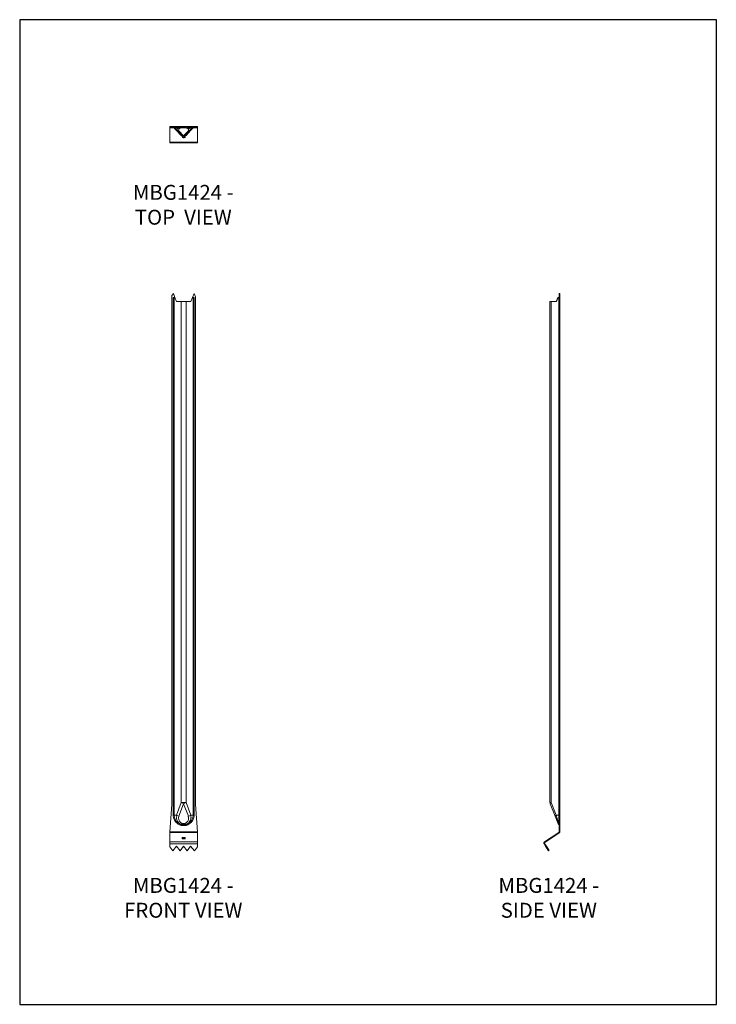
# Model space of a CAD drawing. Units: millimetres. Extents: x -1464 to -624, y -619 to 569.
import ezdxf

# ---------------------------------------------------------------- set-up
doc = ezdxf.new("R2010")
doc.units = ezdxf.units.MM
doc.header["$MEASUREMENT"] = 0
doc.layers.get('0').update_dxf_attribs({"linetype": 'CONTINUOUS'})
doc.layers.add('OBJ', color=179, linetype='CONTINUOUS')
doc.styles.add('SLDTEXTSTYLE0', font='TXT', dxfattribs={"width": 0.605})

msp = doc.modelspace()

# ---------------------------------------------------------------- linework, layer by layer
at = {"color": 7, "linetype": 'Continuous', "lineweight": 13}
for p, q in [((-1282.8, 439.1), (-1282.8, 440)), ((-1282.8, 440), (-1280.4, 440)), ((-1280.4, 439.1), (-1280.4, 440)), ((-1278.4, 440), (-1280.4, 440)), ((-1278.4, 439.1), (-1278.4, 440)), ((-1276.6, 440), (-1278.4, 440)), ((-1276.6, 440), (-1276.6, 439.1)), ((-1271.1, 440), (-1276.6, 440)), ((-1255.5, 440), (-1261.2, 440)), ((-1255.5, 439.1), (-1255.5, 440)), ((-1253.6, 440), (-1255.5, 440)), ((-1253.6, 439.1), (-1253.6, 440)), ((-1251.9, 440), (-1253.6, 440)), ((-1251.9, 439.1), (-1251.9, 440)), ((-1249.5, 440), (-1251.9, 440)), ((-1249.5, 439.1), (-1249.5, 440)), ((-1282.8, 439.1), (-1280.4, 439.1)), ((-1282.8, 439.1), (-1282.8, 438.7)), ((-1282.8, 438.7), (-1277.8, 438.7)), ((-1282.8, 421.2), (-1282.8, 438.7)), ((-1280.4, 439.1), (-1278.4, 439.1)), ((-1278.4, 439.1), (-1276.6, 439.1)), ((-1276.6, 437.4), (-1277.7, 438.5)), ((-1276.6, 438.6), (-1277, 439.1)), ((-1276.6, 439.1), (-1270.4, 439.1)), ((-1276.6, 437.4), (-1276.6, 438.6)), ((-1276.6, 438.6), (-1274.7, 436.6)), ((-1276.6, 437.4), (-1274.7, 435.4)), ((-1274.7, 435.4), (-1274.7, 436.6)), ((-1274.7, 436.6), (-1268.5, 429.8)), ((-1274.7, 435.4), (-1269.1, 429.2)), ((-1266.2, 429), (-1271.8, 435.1)), ((-1260.5, 435.1), (-1266.2, 429)), ((-1263.8, 429.8), (-1257.3, 437)), ((-1263.2, 429.2), (-1257.3, 435.7)), ((-1261.9, 439.1), (-1255.5, 439.1)), ((-1257.3, 437), (-1255.5, 438.9)), ((-1257.3, 435.7), (-1255.5, 437.7)), ((-1257.3, 435.7), (-1257.3, 437)), ((-1255.5, 439.1), (-1253.6, 439.1)), ((-1255.3, 439.1), (-1255.5, 438.9)), ((-1255.5, 438.9), (-1255.5, 437.7)), ((-1254.6, 438.5), (-1255.5, 437.7)), ((-1254.5, 438.7), (-1249.5, 438.7)), ((-1253.6, 439.1), (-1251.9, 439.1)), ((-1249.5, 439.1), (-1251.9, 439.1)), ((-1249.5, 438.7), (-1249.5, 439.1)), ((-1249.5, 438.7), (-1249.5, 421.2)), ((-1282.8, 421.2), (-1249.5, 421.2)), ((-1282.8, 420.4), (-1282.8, 421.2)), ((-1282.8, 420.4), (-1249.5, 420.4)), ((-1249.5, 421.2), (-1249.5, 420.4)), ((-1280.4, 236.2), (-1278.4, 238.7)), ((-1278.4, 238.7), (-1276.6, 234)), ((-1255.5, 234), (-1253.6, 238.7)), ((-1253.6, 238.7), (-1251.9, 234.6)), ((-813.3, 238.7), (-812.4, 238.7)), ((-813.3, 238.7), (-813.3, 234.6)), ((-812.4, 234.6), (-812.4, 238.7)), ((-1280.4, -377.9), (-1280.4, 236.2)), ((-1278.8, -390.6), (-1278.8, 234)), ((-1278.8, 234), (-1277.7, 234)), ((-1277.7, 234), (-1277.7, -390.6)), ((-1276.6, 234), (-1277.7, 234)), ((-1276.6, 234), (-1274.7, 229.2)), ((-1274.7, 229.2), (-1269.1, 229.2)), ((-1269.1, 229.2), (-1269.1, -375.5)), ((-1269.1, 229.2), (-1263.2, 229.2)), ((-1263.2, 229.2), (-1263.2, -375.5)), ((-1263.2, 229.2), (-1257.3, 229.2)), ((-1257.3, 229.2), (-1255.5, 234)), ((-1254.6, 234), (-1255.5, 234)), ((-1254.6, -390.6), (-1254.6, 234)), ((-1254.6, 234), (-1253.5, 234)), ((-1253.5, 234), (-1253.5, -390.6)), ((-1251.9, -377.9), (-1251.9, 234.6)), ((-824.4, 229.2), (-824.4, -375.5)), ((-824.4, 229.2), (-823.1, 229.2)), ((-823.1, 229.2), (-823.1, -375.5)), ((-823.1, 229.2), (-816.7, 229.2)), ((-815, 234), (-817, 229.2)), ((-816.7, 229.2), (-814.7, 234)), ((-815, 234), (-814.7, 234)), ((-813.8, 234), (-814.7, 234)), ((-813.8, -390.6), (-813.8, 234)), ((-813.8, 234), (-813.3, 234)), ((-813.3, 234.6), (-812.4, 234.6)), ((-813.3, -377.9), (-813.3, 234.6)), ((-812.4, -377.9), (-812.4, 234.6)), ((-1282.8, -410.8), (-1280.4, -377.9)), ((-1274.7, -390.6), (-1269.1, -375.5)), ((-1266.2, -377), (-1271.8, -392.1)), ((-1269.1, -375.5), (-1263.2, -375.5)), ((-1260.5, -392.1), (-1266.2, -377)), ((-1263.2, -375.5), (-1257.6, -390.6)), ((-1249.5, -410.8), (-1251.9, -377.9)), ((-824.4, -375.5), (-823.1, -375.5)), ((-818, -392.1), (-824.1, -377)), ((-823.1, -375.5), (-817, -390.6)), ((-813.3, -410.8), (-813.3, -377.9)), ((-812.4, -377.9), (-813.3, -377.9)), ((-812.4, -410.8), (-812.4, -377.9)), ((-1277.7, -390.6), (-1278.8, -390.6)), ((-1277.6, -391.7), (-1278.8, -391.8)), ((-1274.7, -390.6), (-1277.7, -390.6)), ((-1254.6, -390.6), (-1257.6, -390.6)), ((-1254.7, -391.7), (-1253.5, -391.8)), ((-1254.6, -390.6), (-1253.5, -390.6)), ((-813.8, -390.6), (-817, -390.6)), ((-813.8, -390.6), (-813.3, -390.6)), ((-813.8, -401.2), (-813.8, -391.7)), ((-1270.6, -401.2), (-1271.1, -402.4)), ((-1261.7, -401.2), (-1261.2, -402.4)), ((-818, -392.1), (-814.4, -401.1)), ((-1249.5, -410.8), (-1282.8, -410.8)), ((-1282.8, -410.8), (-1282.8, -411.5)), ((-1282.8, -411.5), (-1249.5, -411.5)), ((-1282.8, -422.8), (-1282.8, -411.5)), ((-1249.5, -411.5), (-1249.5, -410.8)), ((-1249.5, -411.5), (-1249.5, -422.8)), ((-813.6, -411.5), (-831.1, -422.8)), ((-813.2, -412.2), (-830.7, -423.6)), ((-813.6, -411.5), (-813.2, -412.2)), ((-813.3, -410.8), (-812.4, -410.8)), ((-1282.8, -425.2), (-1282.8, -422.8)), ((-1282.8, -422.8), (-1249.5, -422.8)), ((-1282.8, -425.2), (-1249.5, -425.2)), ((-1282.8, -425.2), (-1282.8, -428.8)), ((-1249.5, -422.8), (-1249.5, -425.2)), ((-1249.5, -428.8), (-1249.5, -425.2)), ((-830.9, -424.8), (-831.6, -425.2)), ((-829.3, -428.8), (-831.6, -425.2)), ((-830.7, -423.6), (-831.1, -422.8)), ((-828.6, -428.3), (-830.9, -424.8)), ((-1279.1, -433.8), (-1282.8, -428.8)), ((-1274.6, -428.1), (-1279.1, -433.8)), ((-1270.4, -433.8), (-1274.6, -428.1)), ((-1266.2, -428.1), (-1270.4, -433.8)), ((-1261.9, -433.8), (-1266.2, -428.1)), ((-1257.7, -428.1), (-1261.9, -433.8)), ((-1253.2, -433.8), (-1257.7, -428.1)), ((-1249.5, -428.8), (-1253.2, -433.8)), ((-828.6, -428.3), (-829.3, -428.8)), ((-829.3, -428.8), (-826.1, -433.8)), ((-828.6, -428.3), (-825.4, -433.3)), ((-826.1, -433.8), (-825.4, -433.3))]:
    msp.add_line(p, q, dxfattribs=at)
msp.add_lwpolyline([(-1463.8, -619), (-623.8, -619), (-623.8, 569), (-1463.8, 569)], close=True)
at = {"color": 7, "linetype": 'Continuous', "lineweight": 13, "flags": 128}
for points in [[(-1266.2, 426.4), (-1265.5, 426.5), (-1264.9, 426.8), (-1264.5, 427.3), (-1264.4, 427.8), (-1264.5, 428.3)], [(-823.1, -375.5), (-823.4, -375.7), (-823.6, -375.9), (-823.8, -376.1), (-824, -376.3), (-824.1, -376.5), (-824.1, -376.7), (-824.1, -376.9), (-824.1, -377)], [(-818, -392.1), (-818, -392), (-818, -391.8), (-817.9, -391.7), (-817.8, -391.5), (-817.7, -391.3), (-817.5, -391.1), (-817.3, -390.8), (-817, -390.6)], [(-1266.2, -419.5), (-1265.5, -419.4), (-1264.9, -419.2), (-1264.5, -418.9), (-1264.4, -418.5), (-1264.5, -418.2), (-1264.9, -417.8), (-1265.5, -417.6), (-1266.2, -417.6), (-1266.8, -417.6), (-1267.4, -417.8), (-1267.8, -418.2), (-1267.9, -418.5), (-1267.8, -418.9), (-1267.4, -419.2), (-1266.8, -419.4), (-1266.2, -419.5)]]:
    msp.add_lwpolyline(points, dxfattribs=at)
at = {"color": 7, "linetype": 'Continuous', "lineweight": 13}
for centre, radius, start, end in [((-1271.4, 439), 1.02, 8.6735, 74.0073), ((-1260.9, 439), 1.02, 105.9927, 171.3265), ((-1278.9, 437.4), 1.67, 42.5, 88.4563), ((-1272.2, 437.8), 2.67, 223.6123, 278.7428), ((-1266.2, 432), 4.03, 222.5, 317.5), ((-1266.2, 432), 3.17, 222.5, 317.5), ((-1266.6, 431.7), 2.67, 223.6123, 278.7428), ((-1266.3, 427.9), 1.56, 165.5536, 276.4979), ((-1266.3, 428.5), 1.69, 194.8741, 273.9695), ((-1265.7, 431.7), 2.67, 261.2572, 316.3877), ((-1266, 428.5), 1.69, 266.0305, 345.1259), ((-1260.1, 437.8), 2.67, 261.2572, 316.3877), ((-1253.4, 437.4), 1.67, 91.5437, 137.5), ((-1263.4, -368), 9.44, 232.8411, 253.2033), ((-1268.9, -368), 9.44, 286.7967, 307.1589), ((-820.4, -375.5), 4.03, 180, 202.043), ((-1266.2, -390.6), 12.7, 185.3243, 247.2253), ((-1266.2, -390.6), 11.5, 185.3243, 247.2253), ((-1269, -383.1), 9.44, 232.8411, 253.2033), ((-1266.2, -390.6), 11.5, 292.7747, 354.6757), ((-1266.2, -390.6), 12.7, 292.7747, 354.6757), ((-1263.3, -383.1), 9.44, 286.7967, 307.1589), ((-813.7, -392.7), 1.02, 62.225, 93.9579), ((-810.6, -399.5), 4.03, 202.043, 219.7738), ((-814.7, -402.4), 1.49, 0.5245, 50.4981), ((-814.9, -403.3), 1.67, 0.0001, 45.1393), ((-814.1, -410.8), 0.862, 303, 0), ((-814.1, -410.8), 1.72, 303, 0), ((-1266.2, -420.6), 2.38, 46.1307, 133.8693), ((-830.2, -424.3), 1.72, 123, 213), ((-830.2, -424.3), 0.862, 123, 213)]:
    msp.add_arc(centre, radius, start, end, dxfattribs=at)
for centre, major_axis, ratio, start_param, end_param in [((-1266.2, 436.1), (6.04, 0), 0.43602, 5.903077, 9.804887), ((-1266.2, -394.5), (0, 6.51), 0.928624, 1.190688, 5.092498)]:
    msp.add_ellipse(centre, major_axis=major_axis, ratio=ratio, start_param=start_param, end_param=end_param, dxfattribs=at)
for points, knots in [([(-1261.2, 440), (-1262, 440), (-1262.8, 440), (-1264, 440), (-1264.5, 440), (-1265.3, 440), (-1265.7, 440), (-1267, 440), (-1267.8, 440), (-1269.1, 440), (-1269.5, 440), (-1270.3, 440), (-1270.7, 440), (-1271.1, 440)], [0, 0, 0, 0, 0.25, 0.25, 0.375, 0.375, 0.5, 0.5, 0.75, 0.75, 0.875, 0.875, 1, 1, 1, 1]), ([(-1278.8, 439.1), (-1278.8, 439.1), (-1278.8, 439.1), (-1278.7, 439.1), (-1278.7, 439.1), (-1278.7, 439.1), (-1278.6, 439.1), (-1278.6, 439.1), (-1278.6, 439.1)], [0, 0, 0, 0, 0.439033, 0.67728, 0.858179, 0.890751, 0.920293, 1, 1, 1, 1]), ([(-1270.4, 439.1), (-1270.6, 439.1), (-1270.8, 439), (-1271.1, 438.9), (-1271.3, 438.9), (-1271.9, 438.7), (-1272.2, 438.6), (-1272.8, 438.3), (-1273, 438.2), (-1273.5, 437.9), (-1273.7, 437.8), (-1274.2, 437.4), (-1274.4, 437.1), (-1274.4, 436.6), (-1274.4, 436.5), (-1274.3, 436.2), (-1274.2, 436.1), (-1274.1, 435.9)], [0, 0, 0, 0, 0.0625, 0.0625, 0.125, 0.125, 0.25, 0.25, 0.375, 0.375, 0.5, 0.5, 0.75, 0.75, 0.875, 0.875, 1, 1, 1, 1]), ([(-1270.4, 439.1), (-1270, 439.2), (-1269.7, 439.2), (-1269, 439.2), (-1268.7, 439.3), (-1267.6, 439.3), (-1266.9, 439.3), (-1265.8, 439.3), (-1265.4, 439.3), (-1264.7, 439.3), (-1264.3, 439.3), (-1263.3, 439.2), (-1262.6, 439.2), (-1261.9, 439.1)], [0, 0, 0, 0, 0.125, 0.125, 0.25, 0.25, 0.5, 0.5, 0.625, 0.625, 0.75, 0.75, 1, 1, 1, 1]), ([(-1258.2, 435.9), (-1258, 436.2), (-1257.9, 436.5), (-1257.9, 436.9), (-1257.9, 436.9), (-1258, 437.1), (-1258, 437.1), (-1258.2, 437.4), (-1258.3, 437.5), (-1258.6, 437.8), (-1258.8, 437.9), (-1259.3, 438.2), (-1259.5, 438.3), (-1260, 438.5), (-1260.1, 438.6), (-1260.4, 438.7), (-1260.6, 438.8), (-1261.2, 438.9), (-1261.5, 439), (-1261.9, 439.1)], [0, 0, 0, 0, 0.25, 0.25, 0.3125, 0.3125, 0.375, 0.375, 0.5, 0.5, 0.625, 0.625, 0.75, 0.75, 0.8125, 0.8125, 0.875, 0.875, 1, 1, 1, 1]), ([(-1253.7, 439.1), (-1253.7, 439.1), (-1253.6, 439.1), (-1253.6, 439.1), (-1253.6, 439.1), (-1253.6, 439.1), (-1253.6, 439.1), (-1253.5, 439.1), (-1253.5, 439.1), (-1253.5, 439.1), (-1253.5, 439.1)], [0, 0, 0, 0, 0.072996, 0.096241, 0.113037, 0.134553, 0.174052, 0.278206, 0.730965, 1, 1, 1, 1]), ([(-1278.8, -391.8), (-1278.8, -391.6), (-1278.8, -391.2), (-1278.9, -390.8), (-1278.9, -390.6)], [0, 0, 0, 0, 0.50211, 1, 1, 1, 1]), ([(-1270.6, -401.2), (-1271, -401), (-1271.5, -400.6), (-1272.2, -400), (-1272.6, -399.6), (-1273.2, -398.8), (-1273.5, -398.4), (-1274, -397.5), (-1274.2, -397), (-1274.7, -395.6), (-1274.9, -394.6), (-1275, -393.1), (-1275, -392.6), (-1274.9, -391.6), (-1274.9, -391.1), (-1274.7, -390.6)], [0, 0, 0, 0, 0.125, 0.125, 0.25, 0.25, 0.375, 0.375, 0.5, 0.5, 0.75, 0.75, 0.875, 0.875, 1, 1, 1, 1]), ([(-1257.6, -390.6), (-1257.3, -391.6), (-1257.2, -392.6), (-1257.3, -393.9), (-1257.3, -394.1), (-1257.4, -394.6), (-1257.5, -394.9), (-1257.6, -395.6), (-1257.8, -396.1), (-1258, -396.8), (-1258.1, -397), (-1258.3, -397.5), (-1258.4, -397.7), (-1258.8, -398.4), (-1259.1, -398.8), (-1259.7, -399.6), (-1260.1, -399.9), (-1260.8, -400.6), (-1261.3, -401), (-1261.7, -401.2)], [0, 0, 0, 0, 0.25, 0.25, 0.3125, 0.3125, 0.375, 0.375, 0.5, 0.5, 0.5625, 0.5625, 0.625, 0.625, 0.75, 0.75, 0.875, 0.875, 1, 1, 1, 1]), ([(-1253.5, -390.6), (-1253.5, -390.8), (-1253.5, -391.2), (-1253.5, -391.6), (-1253.5, -391.8)], [0, 0, 0, 0, 0.49789, 1, 1, 1, 1]), ([(-817, -390.6), (-816.7, -391.6), (-816.4, -392.6), (-816.1, -393.9), (-816, -394.1), (-815.9, -394.6), (-815.8, -394.9), (-815.6, -395.6), (-815.4, -396.1), (-815.2, -396.8), (-815.1, -397), (-815, -397.5), (-814.9, -397.7), (-814.7, -398.4), (-814.6, -398.8), (-814.3, -399.6), (-814.2, -399.9), (-814, -400.6), (-813.9, -401), (-813.8, -401.2)], [0, 0, 0, 0, 0.25, 0.25, 0.3125, 0.3125, 0.375, 0.375, 0.5, 0.5, 0.5625, 0.5625, 0.625, 0.625, 0.75, 0.75, 0.875, 0.875, 1, 1, 1, 1]), ([(-1271.1, -402.4), (-1271, -402.4), (-1270.8, -402.5), (-1270.5, -402.6), (-1270.2, -402.7), (-1269.9, -402.8), (-1269.6, -402.9), (-1269.3, -403), (-1269, -403), (-1268.4, -403.1), (-1267.4, -403.3), (-1266.1, -403.3), (-1264.9, -403.3), (-1263.8, -403.1), (-1263, -403), (-1262.4, -402.8), (-1261.8, -402.6), (-1261.4, -402.4), (-1261.2, -402.4)], [0, 0, 0, 0, 0.030885, 0.061871, 0.092981, 0.124239, 0.155666, 0.187285, 0.219118, 0.251185, 0.374704, 0.500502, 0.626643, 0.750576, 0.814001, 0.876597, 0.938538, 1, 1, 1, 1]), ([(-1270.6, -401.2), (-1270.3, -401.4), (-1269.9, -401.5), (-1269.2, -401.8), (-1268.8, -401.9), (-1267.7, -402.1), (-1266.9, -402.2), (-1265.8, -402.2), (-1265.4, -402.2), (-1264.6, -402.1), (-1264.2, -402), (-1263.5, -401.9), (-1263.1, -401.8), (-1262.4, -401.5), (-1262, -401.4), (-1261.7, -401.2)], [0, 0, 0, 0, 0.125, 0.125, 0.25, 0.25, 0.5, 0.5, 0.625, 0.625, 0.75, 0.75, 0.875, 0.875, 1, 1, 1, 1]), ([(-813.7, -402.1), (-813.7, -402.1), (-813.7, -402.3), (-813.7, -401.8), (-813.8, -401.3), (-813.8, -401.2)], [0, 0, 0, 0, 0.208202, 0.844331, 1, 1, 1, 1])]:
    msp.add_open_spline(points, degree=3, knots=knots, dxfattribs=at)
for points in [[(-1277.7, -390.6), (-1277.7, -391), (-1277.6, -391.3), (-1277.6, -391.7)], [(-1254.7, -391.7), (-1254.7, -391.3), (-1254.6, -391), (-1254.6, -390.6)], [(-813.8, -391.7), (-813.8, -391.3), (-813.8, -391), (-813.8, -390.6)]]:
    msp.add_open_spline(points, degree=3, dxfattribs=at)

# ---------------------------------------------------------------- texts
at = {"layer": 'OBJ', "color": 7, "char_height": 18, "attachment_point": 8, "style": 'SLDTEXTSTYLE0'}
for s, insert in [('{\\fArial|b0|i0|c0|p34;MBG1424 - TOP  VIEW}', (-1266.6, 321.7)), ('{\\fArial|b0|i0|c0|p34;MBG1424 - FRONT VIEW}', (-1266.6, -514.5)), ('{\\fArial|b0|i0|c0|p34;MBG1424 - SIDE VIEW}', (-825.8, -514.5))]:
    msp.add_mtext(s, dxfattribs=dict(at, insert=insert))

doc.saveas('drawing.dxf')
